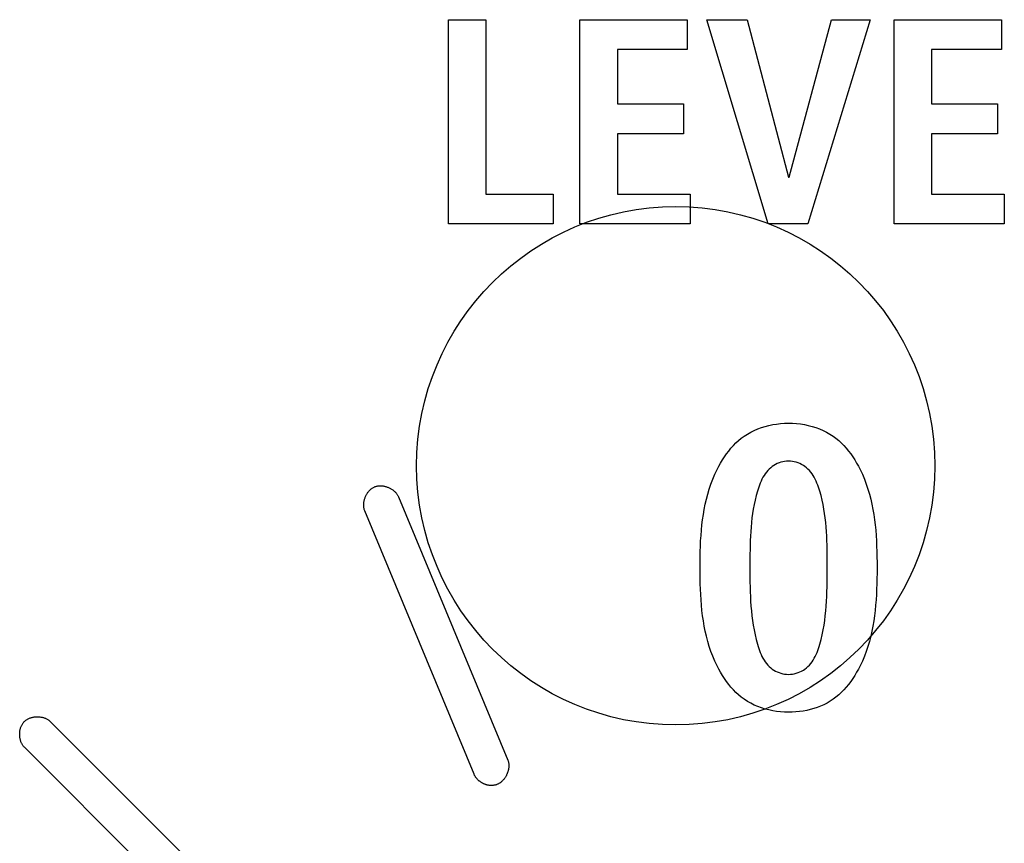
# Model space of a CAD drawing. Units: millimetres. Extents: x 0 to 2667, y 0 to 2159.
# Drawn here: x 2268 to 2277, y 837 to 845 of the extents above; entities that cross this region are included whole.
import ezdxf

# ---------------------------------------------------------------- set-up
doc = ezdxf.new("R2010")
doc.units = ezdxf.units.MM
doc.header["$LTSCALE"] = 146.685
doc.layers.get('0').update_dxf_attribs({"linetype": 'CONTINUOUS'})
doc.layers.add('00-KVP-03-PANEL', color=7, linetype='CONTINUOUS')

msp = doc.modelspace()

# ---------------------------------------------------------------- linework, layer by layer
at = {"color": 2, "linetype": 'Continuous'}
msp.add_circle((2274.0309, 840.5619), 2.5, dxfattribs=at)
at = {"layer": '00-KVP-03-PANEL', "color": 7, "linetype": 'Continuous'}
for p, q in [((2271.837, 844.8636), (2272.1979, 844.8636)), ((2271.837, 842.8948), (2271.837, 844.8636)), ((2272.1979, 844.8636), (2272.1979, 843.1824)), ((2273.1071, 844.8636), (2274.1425, 844.8636)), ((2273.1071, 842.8948), (2273.1071, 844.8636)), ((2274.1425, 844.8636), (2274.1425, 844.5761)), ((2274.3316, 844.8636), (2274.7213, 844.8636)), ((2274.9242, 842.8948), (2274.3316, 844.8636)), ((2274.7213, 844.8636), (2275.1188, 843.3461)), ((2275.1243, 843.3461), (2275.5333, 844.8636)), ((2275.9057, 844.8636), (2275.3049, 842.8948)), ((2275.5333, 844.8636), (2275.9057, 844.8636)), ((2276.1379, 844.8636), (2277.1735, 844.8636)), ((2276.1379, 842.8948), (2276.1379, 844.8636)), ((2277.1735, 844.8636), (2277.1735, 844.5761)), ((2274.1425, 844.5761), (2273.4679, 844.5761)), ((2273.4679, 844.5761), (2273.4679, 844.0513)), ((2277.1735, 844.5761), (2276.4989, 844.5761)), ((2276.4989, 844.5761), (2276.4989, 844.0513)), ((2273.4679, 844.0513), (2274.1053, 844.0513)), ((2274.1053, 844.0513), (2274.1053, 843.7638)), ((2276.4989, 844.0513), (2277.1363, 844.0513)), ((2277.1363, 844.0513), (2277.1363, 843.7638)), ((2274.1053, 843.7638), (2273.4679, 843.7638)), ((2273.4679, 843.7638), (2273.4679, 843.1824)), ((2277.1363, 843.7638), (2276.4989, 843.7638)), ((2276.4989, 843.7638), (2276.4989, 843.1824)), ((2275.1188, 843.3461), (2275.1243, 843.3461)), ((2272.1979, 843.1824), (2272.8468, 843.1824)), ((2272.8468, 843.1824), (2272.8468, 842.8948)), ((2273.4679, 843.1824), (2274.1704, 843.1824)), ((2274.1704, 843.1824), (2274.1704, 842.8948)), ((2276.4989, 843.1824), (2277.2014, 843.1824)), ((2277.2014, 843.1824), (2277.2014, 842.8948)), ((2272.8468, 842.8948), (2271.837, 842.8948)), ((2274.1704, 842.8948), (2273.1071, 842.8948)), ((2275.3049, 842.8948), (2274.9242, 842.8948)), ((2277.2014, 842.8948), (2276.1379, 842.8948)), ((2271.3559, 840.2629), (2272.4108, 837.7223)), ((2272.0847, 837.5867), (2271.03, 840.1275)), ((2275.4923, 839.622), (2275.492, 839.7093)), ((2267.9956, 838.0956), (2269.9403, 836.1517)), ((2269.6907, 835.9019), (2267.7462, 837.8461))]:
    msp.add_line(p, q, dxfattribs=at)
for points in [[(2275.1192, 838.1853), (2275.0809, 838.1862), (2275.0427, 838.1887), (2275.0047, 838.1928), (2274.9671, 838.1987), (2274.9299, 838.2062), (2274.8933, 838.2155), (2274.8573, 838.2266), (2274.8221, 838.2394), (2274.7878, 838.2541), (2274.7545, 838.2706), (2274.7223, 838.2889), (2274.6913, 838.3091), (2274.6636, 838.3296), (2274.6371, 838.3516), (2274.6117, 838.3751), (2274.5874, 838.3999), (2274.5641, 838.4258), (2274.542, 838.4529), (2274.5208, 838.4809), (2274.5008, 838.5097), (2274.4817, 838.5393), (2274.4637, 838.5696), (2274.4467, 838.6003), (2274.4306, 838.6315), (2274.4088, 838.6777), (2274.389, 838.7244), (2274.371, 838.7718), (2274.3548, 838.8196), (2274.3404, 838.868), (2274.3275, 838.9168), (2274.3162, 838.966), (2274.3063, 839.0156), (2274.2977, 839.0656), (2274.2904, 839.1159), (2274.2842, 839.1666), (2274.2791, 839.2175), (2274.2749, 839.2686), (2274.2717, 839.3199), (2274.2692, 839.3714), (2274.2675, 839.423), (2274.2663, 839.4747), (2274.2657, 839.5265), (2274.2655, 839.5783), (2274.2656, 839.6302), (2274.2662, 839.682), (2274.2674, 839.7338), (2274.2691, 839.7854), (2274.2715, 839.8369), (2274.2748, 839.8883), (2274.2789, 839.9394), (2274.284, 839.9904), (2274.2902, 840.041), (2274.2975, 840.0914), (2274.306, 840.1414), (2274.316, 840.1911), (2274.3273, 840.2403), (2274.3402, 840.2892), (2274.3547, 840.3375), (2274.3709, 840.3853), (2274.3889, 840.4327), (2274.4087, 840.4794), (2274.4306, 840.5255), (2274.4467, 840.5566), (2274.4637, 840.5873), (2274.4818, 840.6175), (2274.5009, 840.647), (2274.5209, 840.6758), (2274.5421, 840.7037), (2274.5642, 840.7307), (2274.5875, 840.7566), (2274.6118, 840.7813), (2274.6372, 840.8048), (2274.6638, 840.8268), (2274.6914, 840.8473), (2274.7224, 840.8675), (2274.7546, 840.8859), (2274.7879, 840.9025), (2274.8222, 840.9172), (2274.8574, 840.9302), (2274.8934, 840.9413), (2274.93, 840.9507), (2274.9672, 840.9583), (2275.0048, 840.9642), (2275.0427, 840.9685), (2275.0809, 840.971), (2275.1192, 840.9719)], [(2275.1192, 840.9719), (2275.1576, 840.9711), (2275.196, 840.9686), (2275.2341, 840.9645), (2275.2719, 840.9586), (2275.3092, 840.951), (2275.346, 840.9416), (2275.3822, 840.9304), (2275.4175, 840.9175), (2275.452, 840.9027), (2275.4855, 840.8861), (2275.5179, 840.8676), (2275.549, 840.8473), (2275.5767, 840.8268), (2275.6032, 840.8048), (2275.6286, 840.7813), (2275.653, 840.7566), (2275.6762, 840.7307), (2275.6984, 840.7037), (2275.7195, 840.6758), (2275.7396, 840.647), (2275.7586, 840.6175), (2275.7766, 840.5873), (2275.7937, 840.5566), (2275.8097, 840.5255), (2275.8315, 840.4794), (2275.8513, 840.4327), (2275.8692, 840.3854), (2275.8853, 840.3375), (2275.8997, 840.2892), (2275.9125, 840.2403), (2275.9237, 840.1911), (2275.9335, 840.1414), (2275.942, 840.0914), (2275.9492, 840.0411), (2275.9552, 839.9904), (2275.9602, 839.9395), (2275.9642, 839.8883), (2275.9674, 839.8369), (2275.9697, 839.7854), (2275.9714, 839.7338), (2275.9725, 839.682), (2275.9731, 839.6302), (2275.9732, 839.5783), (2275.973, 839.5265), (2275.9724, 839.4747), (2275.9713, 839.423), (2275.9696, 839.3714), (2275.9672, 839.3199), (2275.9641, 839.2686), (2275.96, 839.2174), (2275.955, 839.1666), (2275.9489, 839.1159), (2275.9417, 839.0656), (2275.9333, 839.0156), (2275.9235, 838.966), (2275.9123, 838.9168), (2275.8995, 838.8679), (2275.8852, 838.8196), (2275.8691, 838.7718), (2275.8512, 838.7244), (2275.8315, 838.6777), (2275.8097, 838.6315), (2275.7937, 838.6003), (2275.7767, 838.5696), (2275.7587, 838.5393), (2275.7396, 838.5097), (2275.7196, 838.4809), (2275.6985, 838.4529), (2275.6763, 838.4258), (2275.6531, 838.3999), (2275.6288, 838.3751), (2275.6033, 838.3516), (2275.5768, 838.3296), (2275.5491, 838.3091), (2275.5204, 838.2903), (2275.4907, 838.2731), (2275.46, 838.2575), (2275.4284, 838.2435), (2275.396, 838.2311), (2275.3629, 838.2201), (2275.3292, 838.2107), (2275.295, 838.2029), (2275.2604, 838.1965), (2275.2254, 838.1915), (2275.1901, 838.188), (2275.1547, 838.186), (2275.1192, 838.1853)], [(2275.1192, 840.607), (2275.1005, 840.6062), (2275.082, 840.604), (2275.0636, 840.6004), (2275.0456, 840.5955), (2275.0278, 840.5894), (2275.0105, 840.5821), (2274.9937, 840.5737), (2274.9775, 840.5643), (2274.9621, 840.5539), (2274.9474, 840.5425), (2274.9335, 840.5303), (2274.9193, 840.516), (2274.9062, 840.5007), (2274.8941, 840.4846), (2274.883, 840.4678), (2274.8727, 840.4504), (2274.8633, 840.4324), (2274.8546, 840.4139), (2274.8465, 840.395), (2274.8391, 840.3757), (2274.8322, 840.3562), (2274.8257, 840.3365), (2274.8197, 840.3168), (2274.8076, 840.2738), (2274.797, 840.2308), (2274.7877, 840.1877), (2274.7796, 840.1445), (2274.7726, 840.1012), (2274.7667, 840.0579), (2274.7618, 840.0145), (2274.7577, 839.971), (2274.7544, 839.9275), (2274.7519, 839.8839), (2274.75, 839.8403), (2274.7486, 839.7967), (2274.7477, 839.753), (2274.7471, 839.7093), (2274.7468, 839.6657), (2274.7467, 839.622), (2274.7471, 839.4856)], [(2275.492, 839.7093), (2275.4915, 839.753), (2275.4907, 839.7967), (2275.4894, 839.8403), (2275.4876, 839.8839), (2275.4851, 839.9275), (2275.482, 839.971), (2275.478, 840.0145), (2275.4732, 840.0579), (2275.4674, 840.1012), (2275.4605, 840.1445), (2275.4525, 840.1877), (2275.4433, 840.2308), (2275.4327, 840.2738), (2275.4207, 840.3168), (2275.4147, 840.3366), (2275.4082, 840.3562), (2275.4013, 840.3757), (2275.3939, 840.395), (2275.3858, 840.4139), (2275.3771, 840.4324), (2275.3677, 840.4504), (2275.3574, 840.4679), (2275.3463, 840.4846), (2275.3342, 840.5007), (2275.321, 840.516), (2275.3068, 840.5303), (2275.2928, 840.5426), (2275.278, 840.554), (2275.2623, 840.5645), (2275.246, 840.574), (2275.229, 840.5824), (2275.2115, 840.5897), (2275.1935, 840.5958), (2275.1753, 840.6007), (2275.1567, 840.6042), (2275.138, 840.6064), (2275.1192, 840.607)], [(2271.03, 840.1275), (2271.0279, 840.133), (2271.026, 840.1387), (2271.0243, 840.1446), (2271.023, 840.1505), (2271.0218, 840.1565), (2271.021, 840.1627), (2271.0203, 840.1689), (2271.0199, 840.1752), (2271.0198, 840.1815), (2271.0199, 840.1879), (2271.0202, 840.1944), (2271.0207, 840.2009), (2271.0214, 840.2074), (2271.0224, 840.2139), (2271.0236, 840.2204), (2271.025, 840.2269), (2271.0266, 840.2334), (2271.0285, 840.2399), (2271.0305, 840.2463), (2271.0327, 840.2526), (2271.0351, 840.2589), (2271.0377, 840.2651), (2271.0406, 840.2713), (2271.0435, 840.2773), (2271.0467, 840.2833), (2271.0501, 840.2891), (2271.0536, 840.2948), (2271.0573, 840.3004), (2271.0612, 840.3058), (2271.0652, 840.311), (2271.0694, 840.3161), (2271.0737, 840.3211), (2271.0783, 840.3258), (2271.0829, 840.3303), (2271.0877, 840.3346), (2271.0927, 840.3387), (2271.0978, 840.3426), (2271.103, 840.3462), (2271.1084, 840.3496), (2271.1139, 840.3527), (2271.1195, 840.3556), (2271.1253, 840.3581), (2271.1311, 840.3604), (2271.1371, 840.3624), (2271.1432, 840.3641), (2271.1494, 840.3655), (2271.1557, 840.3666), (2271.162, 840.3675), (2271.1684, 840.3681), (2271.1749, 840.3685), (2271.1813, 840.3686), (2271.1879, 840.3685), (2271.1944, 840.3681), (2271.201, 840.3675), (2271.2076, 840.3666), (2271.2141, 840.3655), (2271.2207, 840.3642), (2271.2272, 840.3627), (2271.2337, 840.3609), (2271.2401, 840.359), (2271.2465, 840.3568), (2271.2528, 840.3545), (2271.2591, 840.352), (2271.2653, 840.3492), (2271.2713, 840.3463), (2271.2773, 840.3432), (2271.2831, 840.34), (2271.2889, 840.3365), (2271.2945, 840.3329), (2271.2999, 840.3292), (2271.3052, 840.3253), (2271.3104, 840.3212), (2271.3154, 840.317), (2271.3202, 840.3127), (2271.3248, 840.3082), (2271.3291, 840.3036), (2271.3333, 840.2989), (2271.3373, 840.2941), (2271.341, 840.2891), (2271.3445, 840.2841), (2271.3478, 840.2789), (2271.3508, 840.2737), (2271.3535, 840.2683), (2271.3559, 840.2629)], [(2275.1192, 838.55), (2275.138, 838.5506), (2275.1567, 838.5527), (2275.1753, 838.556), (2275.1936, 838.5607), (2275.2115, 838.5666), (2275.229, 838.5736), (2275.246, 838.5818), (2275.2623, 838.591), (2275.278, 838.6012), (2275.2928, 838.6124), (2275.3068, 838.6244), (2275.3211, 838.6388), (2275.3343, 838.654), (2275.3465, 838.6702), (2275.3577, 838.6871), (2275.368, 838.7047), (2275.3774, 838.7229), (2275.3861, 838.7416), (2275.3941, 838.7608), (2275.4015, 838.7803), (2275.4083, 838.8001), (2275.4147, 838.82), (2275.4207, 838.8401), (2275.4332, 838.8859), (2275.4441, 838.9317), (2275.4536, 838.9777), (2275.4617, 839.0236), (2275.4686, 839.0697), (2275.4744, 839.1157), (2275.4791, 839.1619), (2275.4829, 839.208), (2275.4859, 839.2542), (2275.4882, 839.3004), (2275.4898, 839.3467), (2275.4909, 839.393), (2275.4916, 839.4393), (2275.492, 839.4856), (2275.4923, 839.622)], [(2274.7471, 839.4856), (2274.7475, 839.4393), (2274.7483, 839.393), (2274.7495, 839.3467), (2274.7512, 839.3004), (2274.7536, 839.2542), (2274.7567, 839.208), (2274.7606, 839.1619), (2274.7654, 839.1157), (2274.7713, 839.0697), (2274.7783, 839.0237), (2274.7866, 838.9777), (2274.7961, 838.9318), (2274.8071, 838.8859), (2274.8197, 838.8401), (2274.8257, 838.82), (2274.8321, 838.8001), (2274.8389, 838.7803), (2274.8463, 838.7608), (2274.8543, 838.7416), (2274.863, 838.7229), (2274.8724, 838.7047), (2274.8827, 838.6871), (2274.8939, 838.6702), (2274.906, 838.6541), (2274.9192, 838.6388), (2274.9336, 838.6244), (2274.9474, 838.6125), (2274.9621, 838.6014), (2274.9775, 838.5912), (2274.9937, 838.5821), (2275.0105, 838.5739), (2275.0278, 838.5669), (2275.0455, 838.561), (2275.0636, 838.5563), (2275.082, 838.5529), (2275.1005, 838.5507), (2275.1192, 838.55)], [(2267.7462, 837.8461), (2267.7419, 837.8506), (2267.7379, 837.8552), (2267.7341, 837.8601), (2267.7305, 837.8652), (2267.7271, 837.8705), (2267.7239, 837.876), (2267.7209, 837.8816), (2267.7181, 837.8875), (2267.7155, 837.8935), (2267.7131, 837.8996), (2267.711, 837.9058), (2267.709, 837.9122), (2267.7072, 837.9187), (2267.7057, 837.9253), (2267.7043, 837.9319), (2267.7032, 837.9387), (2267.7023, 837.9454), (2267.7015, 837.9523), (2267.701, 837.9591), (2267.7008, 837.966), (2267.7007, 837.973), (2267.7009, 837.9799), (2267.7012, 837.9868), (2267.7018, 837.9936), (2267.7026, 838.0005), (2267.7036, 838.0073), (2267.7049, 838.014), (2267.7064, 838.0207), (2267.7081, 838.0272), (2267.71, 838.0337), (2267.7121, 838.0401), (2267.7145, 838.0464), (2267.7171, 838.0525), (2267.7199, 838.0585), (2267.723, 838.0644), (2267.7262, 838.07), (2267.7298, 838.0755), (2267.7335, 838.0809), (2267.7375, 838.086), (2267.7417, 838.0909), (2267.7462, 838.0956), (2267.7508, 838.1), (2267.7557, 838.1042), (2267.7609, 838.1082), (2267.7662, 838.112), (2267.7717, 838.1155), (2267.7774, 838.1188), (2267.7832, 838.1218), (2267.7892, 838.1246), (2267.7953, 838.1272), (2267.8016, 838.1296), (2267.808, 838.1318), (2267.8145, 838.1337), (2267.8211, 838.1354), (2267.8277, 838.1369), (2267.8345, 838.1381), (2267.8413, 838.1391), (2267.8481, 838.1399), (2267.855, 838.1405), (2267.8619, 838.1409), (2267.8688, 838.1411), (2267.8757, 838.141), (2267.8826, 838.1407), (2267.8895, 838.1402), (2267.8963, 838.1395), (2267.9031, 838.1386), (2267.9099, 838.1375), (2267.9165, 838.1361), (2267.9231, 838.1346), (2267.9296, 838.1328), (2267.9359, 838.1308), (2267.9422, 838.1286), (2267.9483, 838.1262), (2267.9543, 838.1236), (2267.9601, 838.1208), (2267.9658, 838.1178), (2267.9713, 838.1146), (2267.9765, 838.1112), (2267.9816, 838.1076), (2267.9865, 838.1038), (2267.9912, 838.0998), (2267.9956, 838.0956)], [(2272.4108, 837.7223), (2272.4127, 837.7174), (2272.4143, 837.7125), (2272.4158, 837.7074), (2272.4171, 837.7022), (2272.4181, 837.697), (2272.419, 837.6917), (2272.4196, 837.6864), (2272.4201, 837.6809), (2272.4204, 837.6754), (2272.4204, 837.6699), (2272.4204, 837.6643), (2272.4201, 837.6587), (2272.4196, 837.6531), (2272.419, 837.6475), (2272.4182, 837.6418), (2272.4172, 837.6361), (2272.4161, 837.6305), (2272.4148, 837.6248), (2272.4134, 837.6192), (2272.4118, 837.6136), (2272.41, 837.608), (2272.4081, 837.6024), (2272.406, 837.5969), (2272.4038, 837.5914), (2272.4015, 837.586), (2272.399, 837.5806), (2272.3964, 837.5753), (2272.3936, 837.5701), (2272.3907, 837.5649), (2272.3877, 837.5599), (2272.3846, 837.5549), (2272.3813, 837.5501), (2272.3779, 837.5453), (2272.3745, 837.5407), (2272.3709, 837.5362), (2272.3671, 837.5318), (2272.3633, 837.5275), (2272.3594, 837.5234), (2272.3554, 837.5194), (2272.3513, 837.5156), (2272.3471, 837.512), (2272.3428, 837.5085), (2272.3384, 837.5052), (2272.3339, 837.502), (2272.3293, 837.4991), (2272.3247, 837.4963), (2272.32, 837.4938), (2272.3152, 837.4915), (2272.3103, 837.4893), (2272.3053, 837.4874), (2272.3002, 837.4856), (2272.2951, 837.4841), (2272.2899, 837.4827), (2272.2847, 837.4816), (2272.2795, 837.4806), (2272.2742, 837.4798), (2272.2689, 837.4791), (2272.2636, 837.4786), (2272.2583, 837.4783), (2272.253, 837.4781), (2272.2477, 837.478)], [(2272.2477, 837.478), (2272.2432, 837.4781), (2272.2387, 837.4783), (2272.2342, 837.4787), (2272.2297, 837.4792), (2272.2252, 837.4799), (2272.2207, 837.4806), (2272.2162, 837.4816), (2272.2117, 837.4826), (2272.2072, 837.4838), (2272.2027, 837.4851), (2272.1982, 837.4865), (2272.1938, 837.4881), (2272.1893, 837.4898), (2272.1849, 837.4916), (2272.1806, 837.4935), (2272.1762, 837.4955), (2272.1719, 837.4976), (2272.1677, 837.4998), (2272.1635, 837.5022), (2272.1593, 837.5046), (2272.1552, 837.5071), (2272.1512, 837.5098), (2272.1472, 837.5125), (2272.1433, 837.5153), (2272.1394, 837.5182), (2272.1356, 837.5212), (2272.1319, 837.5243), (2272.1283, 837.5274), (2272.1248, 837.5307), (2272.1214, 837.534), (2272.118, 837.5374), (2272.1148, 837.5408), (2272.1116, 837.5443), (2272.1086, 837.5479), (2272.1056, 837.5515), (2272.1028, 837.5552), (2272.1001, 837.559), (2272.0975, 837.5628), (2272.0951, 837.5667), (2272.0927, 837.5706), (2272.0905, 837.5746), (2272.0884, 837.5786), (2272.0865, 837.5826), (2272.0847, 837.5867)]]:
    msp.add_lwpolyline(points, dxfattribs=at)

doc.saveas('drawing.dxf')
